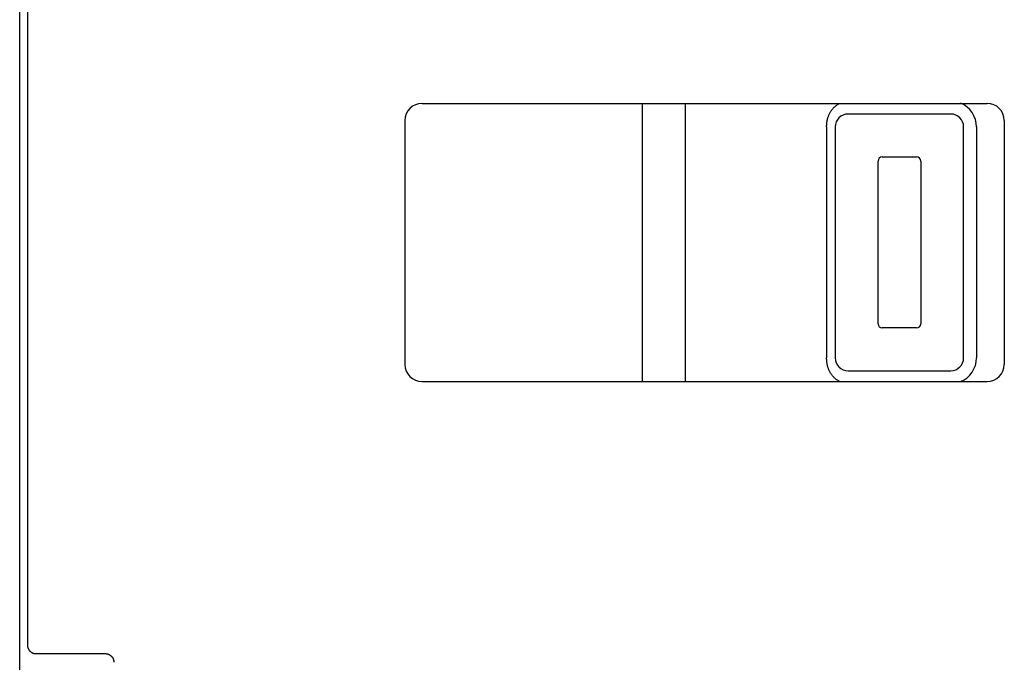
# Model space of a CAD drawing. Extents: x 0 to 594, y 0 to 420.
# Drawn here: x 250 to 273, y 257 to 272 of the extents above; entities that cross this region are included whole.
import ezdxf

# ---------------------------------------------------------------- set-up
doc = ezdxf.new("R2010")
doc.units = 0
doc.header["$LTSCALE"] = 32.67
doc.header["$MEASUREMENT"] = 0
doc.layers.add('10000_FRONT', color=7, linetype='CONTINUOUS')

msp = doc.modelspace()

# ---------------------------------------------------------------- linework, layer by layer
at = {"layer": '10000_FRONT', "color": 7, "linetype": 'Continuous'}
for p, q in [((249.94376, 216.78254), (249.94376, 315.98254)), ((259.34376, 269.63254), (272.54376, 269.63254)), ((264.49376, 263.13254), (264.49376, 269.63254)), ((265.49376, 263.13254), (265.49376, 269.63254)), ((271.69376, 269.38254), (269.29376, 269.38254)), ((258.94376, 269.23254), (258.94376, 263.53254)), ((272.94376, 269.23254), (272.94376, 263.53254)), ((268.79376, 269.08254), (268.79376, 263.68254)), ((268.99376, 269.08254), (268.99376, 263.68254)), ((271.99376, 263.68254), (271.99376, 269.08254)), ((272.29376, 269.08254), (272.29376, 263.68254)), ((269.99376, 264.48254), (269.99376, 268.28254)), ((270.09376, 268.38254), (270.89376, 268.38254)), ((270.99376, 268.28254), (270.99376, 264.48254)), ((270.89376, 264.38254), (270.09376, 264.38254)), ((269.29376, 263.38254), (271.69376, 263.38254)), ((259.34376, 263.13254), (272.54376, 263.13254)), ((250.32527, 256.77078), (251.9437, 256.77078))]:
    msp.add_line(p, q, dxfattribs=at)
for points in [[(250.1254, 275.79506), (250.1272, 273.10586), (250.1284, 270.41657), (250.12901, 267.72722), (250.12901, 265.03785), (250.1284, 262.34851), (250.1272, 259.65922), (250.1254, 256.97002)], [(268.79376, 269.08254), (268.794, 269.10497), (268.79478, 269.12739), (268.79568, 269.14318), (268.79688, 269.15895), (268.7984, 269.1747), (268.80039, 269.19142), (268.80277, 269.20809), (268.80555, 269.2247), (268.80804, 269.23774), (268.81078, 269.25073), (268.8138, 269.26366), (268.81707, 269.27652), (268.82069, 269.28954), (268.82459, 269.30248), (268.82876, 269.31532), (268.83323, 269.32808), (268.83795, 269.34066), (268.84295, 269.35314), (268.84824, 269.36551), (268.8538, 269.37774), (268.85954, 269.38964), (268.86555, 269.40139), (268.87182, 269.41301), (268.87836, 269.42448), (268.88502, 269.43557), (268.89192, 269.4465), (268.89908, 269.45727), (268.90648, 269.46787), (268.914, 269.47814), (268.92175, 269.48823), (268.92973, 269.49815), (268.93794, 269.50788), (268.94626, 269.51729), (268.95479, 269.52651), (268.96353, 269.53554), (268.97248, 269.54436), (268.9815, 269.55284), (268.99071, 269.56111), (269.00011, 269.56917), (269.00969, 269.577), (269.01928, 269.58448), (269.02903, 269.59173), (269.03896, 269.59874), (269.04904, 269.60553), (269.05904, 269.61192), (269.06919, 269.61808), (269.07948, 269.624), (269.08991, 269.62967), (269.0959, 269.63278)], [(269.0959, 263.13229), (269.08986, 263.13543), (269.07944, 263.1411), (269.06915, 263.14702), (269.059, 263.15318), (269.04899, 263.15958), (269.03891, 263.16637), (269.02898, 263.17339), (269.01922, 263.18064), (269.00964, 263.18811), (269.00005, 263.19595), (268.99065, 263.20401), (268.98144, 263.21229), (268.97243, 263.22077), (268.96348, 263.2296), (268.95473, 263.23862), (268.9462, 263.24785), (268.93788, 263.25726), (268.92967, 263.267), (268.92169, 263.27692), (268.91394, 263.28702), (268.90641, 263.29729), (268.89901, 263.3079), (268.89186, 263.31867), (268.88495, 263.32961), (268.8783, 263.3407), (268.87176, 263.35217), (268.86549, 263.36379), (268.85948, 263.37555), (268.85375, 263.38745), (268.84819, 263.39968), (268.84291, 263.41204), (268.83791, 263.42452), (268.83319, 263.4371), (268.82873, 263.44984), (268.82456, 263.46268), (268.82067, 263.4756), (268.81706, 263.48861), (268.81379, 263.50146), (268.81078, 263.51437), (268.80804, 263.52734), (268.80555, 263.54036), (268.80277, 263.55696), (268.80039, 263.57362), (268.79841, 263.59033), (268.79688, 263.60608), (268.79568, 263.62186), (268.79478, 263.63766), (268.794, 263.66009), (268.79376, 263.68254)], [(250.1254, 256.97002), (250.12548, 256.96498), (250.12568, 256.95994), (250.12602, 256.9549), (250.12648, 256.94988), (250.12707, 256.94486), (250.12779, 256.93986), (250.12864, 256.93488), (250.12961, 256.92993), (250.13068, 256.92511), (250.13186, 256.92033), (250.13317, 256.91557), (250.13459, 256.91085), (250.13613, 256.90616), (250.13779, 256.90152), (250.13956, 256.89692), (250.14144, 256.89236), (250.14344, 256.88785), (250.14552, 256.88344), (250.14771, 256.87908), (250.15, 256.87477), (250.15241, 256.87053), (250.15491, 256.86634), (250.15751, 256.86221), (250.16022, 256.85815), (250.16302, 256.85415), (250.16592, 256.85023), (250.16892, 256.84637), (250.17201, 256.84259), (250.17519, 256.83889), (250.17847, 256.83526), (250.18183, 256.83171), (250.18527, 256.82825), (250.1888, 256.82487), (250.19241, 256.82157), (250.1961, 256.81837), (250.19987, 256.81525), (250.20371, 256.81223), (250.20763, 256.8093), (250.21167, 256.80643), (250.21578, 256.80366), (250.21997, 256.80099), (250.22421, 256.79843), (250.22852, 256.79597), (250.23289, 256.79361), (250.23732, 256.79137), (250.2418, 256.78923), (250.24634, 256.78721), (250.25092, 256.7853), (250.25556, 256.7835), (250.26023, 256.78182), (250.26473, 256.78033), (250.26926, 256.77894), (250.27383, 256.77766), (250.27842, 256.77649), (250.28304, 256.77542), (250.28768, 256.77446), (250.29234, 256.77362), (250.29702, 256.77288), (250.30171, 256.77225), (250.30642, 256.77173), (250.31113, 256.77133), (250.31584, 256.77103), (250.32056, 256.77085), (250.32527, 256.77078)], [(251.9437, 256.77078), (251.9485, 256.77072), (251.95329, 256.77054), (251.95809, 256.77025), (251.96288, 256.76984), (251.96766, 256.76931), (251.97243, 256.76866), (251.97719, 256.76791), (251.98192, 256.76703), (251.98664, 256.76604), (251.99133, 256.76494), (251.99599, 256.76372), (252.00063, 256.76239), (252.00522, 256.76095), (252.0098, 256.75939), (252.01434, 256.75772), (252.01883, 256.75593), (252.02328, 256.75404), (252.02767, 256.75204), (252.03202, 256.74993), (252.03632, 256.74772), (252.04056, 256.74541), (252.04474, 256.74299), (252.04887, 256.74047), (252.05293, 256.73786), (252.05692, 256.73514), (252.06085, 256.73233), (252.06475, 256.7294), (252.06857, 256.72638), (252.07232, 256.72326), (252.07599, 256.72005), (252.07958, 256.71675), (252.08309, 256.71337), (252.08652, 256.70991), (252.08986, 256.70636), (252.09312, 256.70274), (252.09629, 256.69903), (252.09937, 256.69526), (252.10236, 256.69141), (252.10526, 256.68749), (252.10807, 256.68348), (252.11078, 256.67941), (252.1134, 256.67527), (252.11591, 256.67107), (252.11832, 256.66681), (252.12063, 256.66249), (252.12284, 256.65812), (252.12494, 256.6537), (252.12693, 256.64923), (252.12882, 256.64471), (252.1306, 256.64015), (252.13227, 256.63554), (252.13382, 256.6309), (252.13528, 256.62617), (252.13663, 256.62141), (252.13786, 256.61661), (252.13897, 256.61179), (252.13997, 256.60695), (252.14086, 256.60208), (252.14162, 256.5972), (252.14227, 256.5923), (252.14281, 256.58738), (252.14322, 256.58246), (252.14352, 256.57754), (252.1437, 256.57261), (252.14376, 256.56769)]]:
    msp.add_lwpolyline(points, dxfattribs=at)
for centre, radius, start, end in [((259.34376, 269.23254), 0.4, 90, 180), ((271.69376, 269.08254), 0.6, 0, 67.607836), ((272.54376, 269.23254), 0.4, 0, 90), ((269.29376, 269.08254), 0.3, 90, 180.00166), ((271.69376, 269.08254), 0.3, 0, 90), ((270.09376, 268.28254), 0.1, 90, 180), ((270.89376, 268.28254), 0.1, 0, 90), ((270.09376, 264.48254), 0.1, 180, 270), ((270.89376, 264.48254), 0.1, 270, 0), ((269.29376, 263.68254), 0.3, 179.998328, 270), ((271.69376, 263.68254), 0.3, 270, 0), ((271.69376, 263.68254), 0.6, 292.391539, 0), ((259.34376, 263.53254), 0.4, 180, 270), ((272.54376, 263.53254), 0.4, 270, 0)]:
    msp.add_arc(centre, radius, start, end, dxfattribs=at)

doc.saveas('drawing.dxf')
